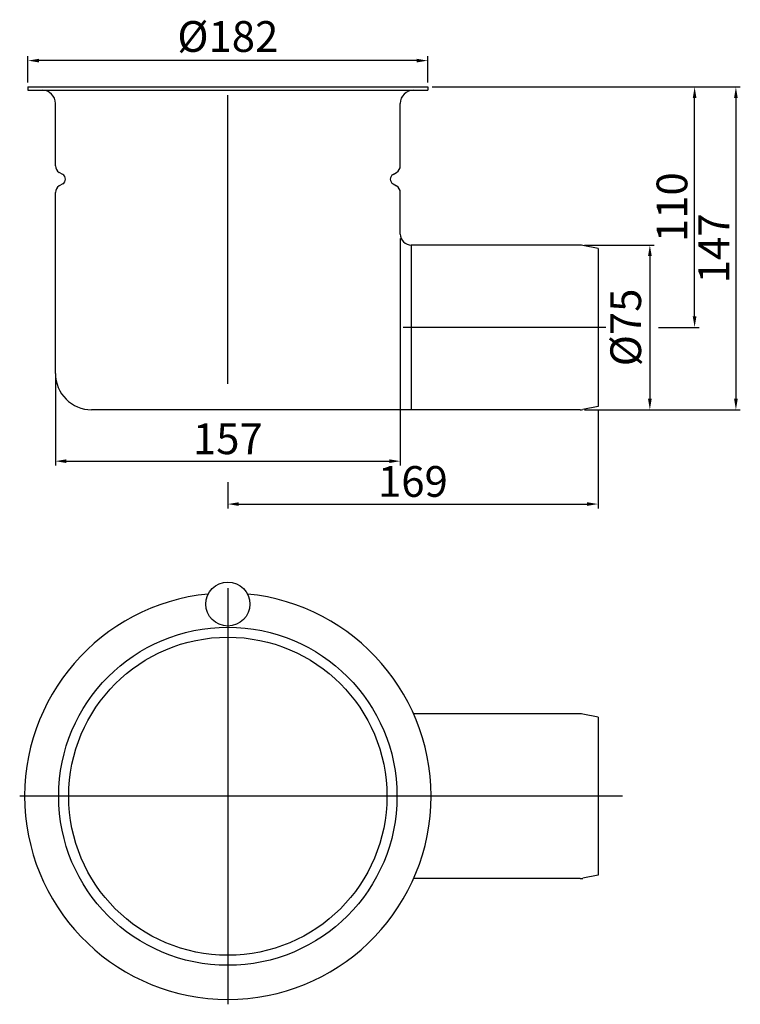
# Model space of a CAD drawing. Units: millimetres. Extents: x 96 to 424, y 97 to 545.
import ezdxf

# ---------------------------------------------------------------- set-up
doc = ezdxf.new("R2010")
doc.units = ezdxf.units.MM
doc.header["$LTSCALE"] = 1.5
doc.linetypes.add('GEN7', pattern=[13.75, 10, -1.25, 1.25, -1.25])
doc.layers.add('5', color=3, linetype='Continuous')
doc.layers.add('7', color=4, linetype='GEN7')
doc.styles.get("Standard").update_dxf_attribs({"font": 'TAHOMA.TTF'})
doc.dimstyles.new('GEN-ISO', dxfattribs={"dimscale": 2, "dimtxt": 7, "dimasz": 2.5, "dimexe": 1, "dimexo": 1, "dimgap": 0.6, "dimtad": 1, "dimdsep": 46, "dimtxsty": 'Standard', "dimcen": 0, "dimclrd": 256, "dimclre": 256, "dimclrt": 7, "dimadec": 0, "dimazin": 0, "dimtp": 0.1, "dimtm": 0.1, "dimtfac": 0.71, "dimtmove": 0, "dimatfit": 3, "dimfxl": 1, "dimtzin": 0, "dimarcsym": 0})

# ---------------------------------------------------------------- blocks, each defined once
blk = doc.blocks.new('*D44')
at = {"layer": '5', "lineweight": -2}
for p, q in [((100.09, 516.35), (100.09, 528.35)), ((277.09, 526.35), (105.09, 526.35)), ((282.09, 516.35), (282.09, 528.35))]:
    blk.add_line(p, q, dxfattribs=at)
at = {"layer": '5'}
for points in [[(105.09, 527.18), (105.09, 525.52), (100.09, 526.35)], [(277.09, 527.18), (277.09, 525.52), (282.09, 526.35)]]:
    blk.add_solid(points, dxfattribs=at)
at = {"layer": 'Defpoints', "color": 0}
for p in [(100.09, 526.35), (100.09, 514.35), (282.09, 514.35)]:
    blk.add_point(p, dxfattribs=at)
at = {"layer": '5', "color": 7, "insert": (191.09, 535.53), "char_height": 14, "attachment_point": 5}
blk.add_mtext('%%c182', dxfattribs=at)
blk = doc.blocks.new('*D45')
at = {"layer": '5', "lineweight": -2}
for p, q in [((269.59, 445.35), (269.59, 341.95)), ((112.59, 381.85), (112.59, 341.95)), ((117.59, 343.95), (264.59, 343.95))]:
    blk.add_line(p, q, dxfattribs=at)
at = {"layer": '5'}
for points in [[(117.59, 344.79), (117.59, 343.12), (112.59, 343.95)], [(264.59, 344.79), (264.59, 343.12), (269.59, 343.95)]]:
    blk.add_solid(points, dxfattribs=at)
at = {"layer": 'Defpoints', "color": 0}
for p in [(269.59, 447.35), (112.59, 383.85), (269.59, 343.95)]:
    blk.add_point(p, dxfattribs=at)
at = {"layer": '5', "color": 7, "insert": (191.09, 352.32), "char_height": 14, "attachment_point": 5}
blk.add_mtext('157', dxfattribs=at)
blk = doc.blocks.new('*D46')
at = {"layer": '5', "lineweight": -2}
for p, q in [((353.49, 442.35), (385.2, 442.35)), ((383.2, 437.35), (383.2, 372.35)), ((353.49, 367.35), (385.2, 367.35))]:
    blk.add_line(p, q, dxfattribs=at)
at = {"layer": '5'}
for points in [[(382.37, 437.35), (384.04, 437.35), (383.2, 442.35)], [(382.37, 372.35), (384.04, 372.35), (383.2, 367.35)]]:
    blk.add_solid(points, dxfattribs=at)
at = {"layer": 'Defpoints', "color": 0}
for p in [(351.49, 442.35), (351.49, 367.35), (383.2, 367.35)]:
    blk.add_point(p, dxfattribs=at)
at = {"layer": '5', "color": 7, "insert": (374.03, 404.85), "char_height": 14, "attachment_point": 5, "rotation": 90}
blk.add_mtext('%%c75', dxfattribs=at)
blk = doc.blocks.new('*D47')
at = {"layer": '5', "lineweight": -2}
for p, q in [((284.09, 514.35), (424.37, 514.35)), ((422.37, 509.35), (422.37, 372.35)), ((353.49, 367.35), (424.37, 367.35))]:
    blk.add_line(p, q, dxfattribs=at)
at = {"layer": '5'}
for points in [[(421.53, 509.35), (423.2, 509.35), (422.37, 514.35)], [(421.53, 372.35), (423.2, 372.35), (422.37, 367.35)]]:
    blk.add_solid(points, dxfattribs=at)
at = {"layer": 'Defpoints', "color": 0}
for p in [(282.09, 514.35), (351.49, 367.35), (422.37, 367.35)]:
    blk.add_point(p, dxfattribs=at)
at = {"layer": '5', "color": 7, "insert": (414.14, 440.85), "char_height": 14, "attachment_point": 5, "rotation": 90}
blk.add_mtext('147', dxfattribs=at)
blk = doc.blocks.new('*D48')
at = {"layer": '5', "lineweight": -2}
for p, q in [((284.09, 514.35), (405.57, 514.35)), ((403.57, 409.85), (403.57, 509.35)), ((387.08, 404.85), (405.57, 404.85))]:
    blk.add_line(p, q, dxfattribs=at)
at = {"layer": '5'}
for points in [[(402.73, 509.35), (404.4, 509.35), (403.57, 514.35)], [(402.73, 409.85), (404.4, 409.85), (403.57, 404.85)]]:
    blk.add_solid(points, dxfattribs=at)
at = {"layer": 'Defpoints', "color": 0}
for p in [(282.09, 514.35), (403.57, 514.35), (385.08, 404.85)]:
    blk.add_point(p, dxfattribs=at)
at = {"layer": '5', "color": 7, "insert": (395.08, 459.6), "char_height": 14, "attachment_point": 5, "rotation": 90}
blk.add_mtext('110', dxfattribs=at)
blk = doc.blocks.new('*D49')
at = {"layer": '5', "lineweight": -2}
for p, q in [((359.59, 366.85), (359.59, 322.41)), ((191.09, 334.41), (191.09, 322.41)), ((196.09, 324.41), (354.59, 324.41))]:
    blk.add_line(p, q, dxfattribs=at)
at = {"layer": '5'}
for points in [[(196.09, 325.24), (196.09, 323.58), (191.09, 324.41)], [(354.59, 325.24), (354.59, 323.58), (359.59, 324.41)]]:
    blk.add_solid(points, dxfattribs=at)
at = {"layer": 'Defpoints', "color": 0}
for p in [(359.59, 368.85), (191.09, 336.41), (359.59, 324.41)]:
    blk.add_point(p, dxfattribs=at)
at = {"layer": '5', "color": 7, "insert": (275.34, 332.9), "char_height": 14, "attachment_point": 5}
blk.add_mtext('169', dxfattribs=at)

msp = doc.modelspace()

# ---------------------------------------------------------------- linework, layer by layer
for p, q in [((100.09, 514.35), (282.09, 514.35)), ((100.09, 514.35), (100.09, 512.85)), ((100.09, 512.85), (282.09, 512.85)), ((282.09, 514.35), (282.09, 512.85)), ((112.59, 478.45), (112.59, 506.85)), ((269.59, 478.45), (269.59, 506.85)), ((115.9, 474.51), (114.34, 475.41)), ((266.28, 474.51), (267.84, 475.41)), ((115.9, 470.18), (114.34, 469.28)), ((266.28, 470.18), (267.84, 469.28)), ((112.59, 383.85), (112.59, 466.25)), ((269.59, 447.35), (269.59, 466.25)), ((274.59, 442.35), (274.59, 367.35)), ((274.59, 442.35), (274.59, 367.35)), ((321.59, 442.35), (274.59, 442.35)), ((351.49, 442.35), (321.59, 442.35)), ((337.35, 442.35), (333.82, 442.35)), ((359.59, 440.85), (352.67, 442.23)), ((359.59, 440.85), (359.59, 368.85)), ((359.59, 368.85), (352.67, 367.47)), ((253.09, 367.35), (129.09, 367.35)), ((274.59, 367.35), (253.09, 367.35)), ((321.59, 367.35), (274.59, 367.35)), ((351.49, 367.35), (321.59, 367.35)), ((347.35, 367.35), (341.82, 367.35)), ((321.59, 228.86), (275.64, 228.86)), ((351.49, 228.86), (321.59, 228.86)), ((347.35, 228.86), (341.82, 228.86)), ((359.59, 227.36), (352.67, 228.74)), ((359.59, 227.36), (359.59, 155.36)), ((321.59, 153.86), (275.64, 153.86)), ((351.49, 153.86), (321.59, 153.86)), ((347.35, 153.86), (341.82, 153.86)), ((359.59, 155.36), (352.67, 153.98))]:
    msp.add_line(p, q)
for centre, radius in [((191.09, 278.86), 10), ((191.09, 191.36), 77), ((191.09, 191.36), 72.44)]:
    msp.add_circle(centre, radius)
for centre, radius, start, end in [((106.59, 506.85), 6, 0, 90), ((275.59, 506.85), 6, 90, 180), ((116.09, 478.45), 3.5, 180, 240), ((266.09, 478.45), 3.5, 300, 0), ((114.65, 472.35), 2.5, 300, 60), ((267.53, 472.35), 2.5, 120, 240), ((116.09, 466.25), 3.5, 120, 180), ((266.09, 466.25), 3.5, 0, 60), ((274.59, 447.35), 5, 180, 270), ((351.49, 436.35), 6, 78.6901, 90), ((129.09, 383.85), 16.5, 180, 270), ((351.49, 373.35), 6, 270, 281.3099), ((191.09, 191.36), 92.5, 95.5512, 84.4488), ((182.13, 283.53), 0.1, 275.5512, 332.4869), ((200.04, 283.53), 0.1, 207.5131, 264.4488), ((351.49, 222.86), 6, 78.6901, 90), ((351.49, 159.86), 6, 270, 281.3099)]:
    msp.add_arc(centre, radius, start, end)
at = {"layer": '7', "linetype": 'Continuous'}
for p, q in [((191.09, 379.22), (191.09, 510.6)), ((363.14, 404.85), (270.84, 404.85)), ((191.09, 286.11), (191.09, 96.61)), ((285.84, 191.36), (96.34, 191.36)), ((370.76, 191.36), (270.84, 191.36))]:
    msp.add_line(p, q, dxfattribs=at)

# ---------------------------------------------------------------- dimensions: what is measured, and where the dimension line sits
at = {"layer": '5'}
dim = msp.add_linear_dim(base=(100.09, 526.35), p1=(282.09, 514.35), p2=(100.09, 514.35), text='%%c<>', dimstyle='GEN-ISO', override={"dimdec": 0, "dimpost": ''}, dxfattribs=at)
dim.commit()
dim.dimension.update_dxf_attribs({"geometry": '*D44', "text_midpoint": (191.09, 535.53)})
for base, p1, p2, picture, middle in [((422.37, 367.35), (282.09, 514.35), (351.49, 367.35), '*D47', (422.37, 440.85)), ((403.56607666, 514.34896513), (385.08079455, 404.84896513), (282.08639876, 514.34896513), '*D48', (403.56607666, 459.59896513))]:
    dim = msp.add_linear_dim(base=base, p1=p1, p2=p2, angle=90, dimstyle='GEN-ISO', override={"dimdec": 0, "dimpost": ''}, dxfattribs=at)
    dim.commit()
    dim.dimension.update_dxf_attribs({"geometry": picture, "text_midpoint": middle, "dimtype": 160})
for base, p1, p2, picture, middle in [((269.59, 343.95), (112.59, 383.85), (269.59, 447.35), '*D45', (191.09, 352.32)), ((359.58639876, 324.41058104), (191.08639876, 336.41058104), (359.58639876, 368.84896513), '*D49', (275.33639876, 332.89735068))]:
    dim = msp.add_linear_dim(base=base, p1=p1, p2=p2, angle=0, dimstyle='GEN-ISO', override={"dimdec": 0, "dimpost": ''}, dxfattribs=at)
    dim.commit()
    dim.dimension.update_dxf_attribs({"geometry": picture, "text_midpoint": middle})
dim = msp.add_linear_dim(base=(383.2, 367.35), p1=(351.49, 442.35), p2=(351.49, 367.35), angle=90, text='%%c<>', dimstyle='GEN-ISO', override={"dimdec": 0, "dimpost": ''}, dxfattribs=at)
dim.commit()
dim.dimension.update_dxf_attribs({"geometry": '*D46', "text_midpoint": (383.2, 404.85), "dimtype": 160})

doc.saveas('drawing.dxf')
